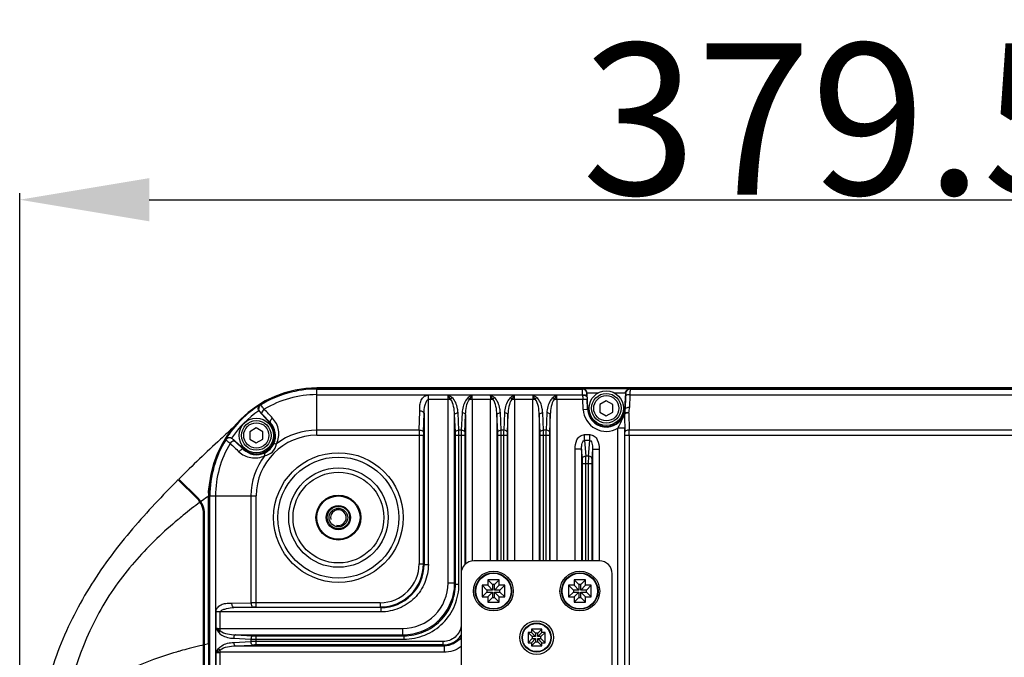
# Model space of a CAD drawing. Units: millimetres. Extents: x 7175 to 13229, y -202 to 1775.
# Drawn here: x 7571 to 7798, y 393 to 540 of the extents above; entities that cross this region are included whole.
import ezdxf

# ---------------------------------------------------------------- set-up
doc = ezdxf.new("R2010")
doc.units = ezdxf.units.MM
doc.header["$LTSCALE"] = 163.35
doc.header["$PDMODE"] = 3
doc.header["$PDSIZE"] = 8
doc.layers.get('0').update_dxf_attribs({"linetype": 'CONTINUOUS'})
doc.layers.get('Defpoints').update_dxf_attribs({"linetype": 'CONTINUOUS'})
for name, color, linetype, lineweight in [('dim', 1, 'CONTINUOUS', 15), ('solid', 7, 'CONTINUOUS', 30), ('table', 7, 'CONTINUOUS', 30)]:
    doc.layers.add(name, color=color, linetype=linetype, lineweight=lineweight)
doc.styles.get("Standard").update_dxf_attribs({"font": 'simfang.ttf'})
doc.dimstyles.new('DIMSTYLE_1', dxfattribs={"dimtxt": 35, "dimasz": 30, "dimexe": 1.5, "dimexo": 1, "dimgap": 0.875, "dimtad": 1, "dimdec": 1, "dimdsep": 46, "dimtxsty": 'Standard', "dimblk": '_FILLED', "dimblk1": '_FILLED', "dimblk2": '_FILLED', "dimcen": 0.09, "dimadec": 0, "dimazin": 0, "dimtp": 0.1, "dimtm": 0.1, "dimtfac": 1, "dimtdec": 3, "dimtmove": 0, "dimatfit": 3, "dimldrblk": '_FILLED', "dimfxl": 1, "dimtolj": 1, "dimarcsym": 0})

# ---------------------------------------------------------------- blocks, each defined once
blk = doc.blocks.new('_FILLED')
at = {"color": 0, "linetype": 'ByBlock'}
blk.add_solid([(0, 0), (-1, 0.1667), (-1, -0.1667)], dxfattribs=at)
blk = doc.blocks.new('*D8')
at = {"layer": 'Defpoints', "color": 0, "transparency": 16777216}
for p in [(7950.09, 498.41), (7570.58, 312.88), (7950.09, 312.88)]:
    blk.add_point(p, dxfattribs=at)
at = {"layer": 'dim', "color": 0, "lineweight": -2, "transparency": 16777216}
for p, q in [((7570.58, 313.88), (7570.58, 499.91)), ((7950.09, 313.88), (7950.09, 499.91)), ((7600.58, 498.41), (7920.09, 498.41))]:
    blk.add_line(p, q, dxfattribs=at)
at = {"layer": 'dim', "color": 0, "lineweight": -2, "transparency": 16777216, "xscale": 30, "yscale": 30, "zscale": 30, "rotation": 180}
blk.add_blockref('_FILLED', (7570.58, 498.41), dxfattribs=at)
at = {"layer": 'dim', "color": 0, "lineweight": -2, "transparency": 16777216, "xscale": 30, "yscale": 30, "zscale": 30}
blk.add_blockref('_FILLED', (7950.09, 498.41), dxfattribs=at)
at = {"layer": 'dim', "color": 0, "transparency": 16777216, "insert": (7760.34, 517.09), "char_height": 35, "attachment_point": 5}
blk.add_mtext('\\A1;379.5', dxfattribs=at)
blk = doc.blocks.new('*D9')
at = {"layer": 'Defpoints', "color": 0, "transparency": 16777216}
for p in [(7801.22, 454.88), (8022.53, 454.88), (7795.25, 170.88)]:
    blk.add_point(p, dxfattribs=at)
at = {"layer": 'dim', "color": 0, "lineweight": -2, "transparency": 16777216}
for p, q in [((7802.22, 454.88), (8024.03, 454.88)), ((8022.53, 200.88), (8022.53, 424.88)), ((7796.25, 170.88), (8024.03, 170.88))]:
    blk.add_line(p, q, dxfattribs=at)
at = {"layer": 'dim', "color": 0, "lineweight": -2, "transparency": 16777216, "xscale": 30, "yscale": 30, "zscale": 30}
for p, rotation in [((8022.53, 454.88), 90), ((8022.53, 170.88), 270)]:
    blk.add_blockref('_FILLED', p, dxfattribs=dict(at, rotation=rotation))
at = {"layer": 'dim', "color": 0, "transparency": 16777216, "insert": (8003.96, 312.88), "char_height": 35, "attachment_point": 5, "rotation": 90}
blk.add_mtext('\\A1;284', dxfattribs=at)

msp = doc.modelspace()

# ---------------------------------------------------------------- linework, layer by layer
at = {"layer": 'solid'}
for p, q in [((7881.34, 454.88), (7639.34, 454.88)), ((7639.34, 443.91), (7639.34, 454.87)), ((7639.34, 454.87), (7881.34, 454.87)), ((7639.34, 454.61), (7700.86, 454.61)), ((7700.86, 454.61), (7700.93, 454.72)), ((7700.93, 454.72), (7711.75, 454.72)), ((7701.86, 453.66), (7701.9, 453.72)), ((7702.09, 449.95), (7701.9, 453.72)), ((7701.9, 453.72), (7704.5, 453.72)), ((7708.18, 453.72), (7710.78, 453.72)), ((7710.78, 453.72), (7710.58, 449.95)), ((7710.78, 453.72), (7710.82, 453.66)), ((7711.75, 454.72), (7711.82, 454.61)), ((7711.82, 454.61), (7808.86, 454.61)), ((7639.34, 453.31), (7700.86, 453.31)), ((7665.16, 414.04), (7665.16, 453.2)), ((7669.7, 453.2), (7665.16, 453.2)), ((7665.16, 452.24), (7670.3, 452.24)), ((7669.73, 409.71), (7669.73, 452.24)), ((7674.71, 452.24), (7680.1, 452.24)), ((7675.27, 452.24), (7675.27, 414.88)), ((7679.5, 453.2), (7675.31, 453.2)), ((7679.53, 414.88), (7679.53, 452.24)), ((7684.51, 452.24), (7689.9, 452.24)), ((7685.07, 452.24), (7685.07, 414.88)), ((7689.3, 453.2), (7685.11, 453.2)), ((7689.33, 414.88), (7689.33, 452.24)), ((7694.31, 452.24), (7700.89, 452.24)), ((7694.87, 452.24), (7694.87, 414.88)), ((7700.86, 453.2), (7694.91, 453.2)), ((7700.86, 453.2), (7700.86, 453.31)), ((7700.89, 452.24), (7701.88, 452.3)), ((7701.01, 449.89), (7700.89, 452.24)), ((7701.86, 452.78), (7701.86, 452.89)), ((7702.01, 449.94), (7701.88, 452.3)), ((7706.34, 451.9), (7704.84, 451.03)), ((7707.84, 451.03), (7706.34, 451.9)), ((7710.82, 452.89), (7710.72, 449.94)), ((7711.82, 453.31), (7711.72, 450.37)), ((7711.82, 453.31), (7808.86, 453.31)), ((7626.06, 449.43), (7628.5, 446.72)), ((7626.13, 449.41), (7626.06, 449.43)), ((7626.35, 450.92), (7626.21, 450.97)), ((7663.04, 445.11), (7663.16, 449.52)), ((7664.04, 444.63), (7664.16, 449.04)), ((7664.16, 449.04), (7664.16, 414.04)), ((7672.22, 445.11), (7672.03, 449.11)), ((7672.98, 449.11), (7672.79, 445.11)), ((7682.02, 445.11), (7681.83, 449.11)), ((7682.78, 449.11), (7682.59, 445.11)), ((7691.82, 445.11), (7691.63, 449.11)), ((7692.58, 449.11), (7692.39, 445.11)), ((7701.01, 449.89), (7702.01, 449.94)), ((7704.84, 451.03), (7704.84, 449.3)), ((7704.84, 449.3), (7706.34, 448.44)), ((7706.34, 448.44), (7707.84, 449.3)), ((7707.84, 449.3), (7707.84, 451.03)), ((7710.58, 449.95), (7710.72, 449.94)), ((7711.53, 449.11), (7711.64, 445.11)), ((7628.6, 446.81), (7626.7, 448.84)), ((7628.5, 446.72), (7628.6, 446.81)), ((7671.42, 444.73), (7671.23, 448.72)), ((7671.23, 409.71), (7671.23, 448.72)), ((7673.58, 444.73), (7673.78, 448.72)), ((7673.78, 448.72), (7673.78, 414.15)), ((7681.03, 448.72), (7681.03, 414.88)), ((7681.22, 444.73), (7681.03, 448.72)), ((7683.58, 448.72), (7683.38, 444.73)), ((7683.58, 414.88), (7683.58, 448.72)), ((7691.02, 444.73), (7690.83, 448.72)), ((7690.83, 448.72), (7690.83, 414.88)), ((7693.38, 448.72), (7693.18, 444.73)), ((7693.38, 414.88), (7693.38, 448.72)), ((7710.53, 448.63), (7710.64, 444.63)), ((7625.34, 445.61), (7623.84, 444.74)), ((7623.84, 444.74), (7623.84, 443.01)), ((7626.84, 444.74), (7625.34, 445.61)), ((7626.84, 443.01), (7626.84, 444.74)), ((7663.04, 445.11), (7639.34, 445.11)), ((7672.79, 445.11), (7672.22, 445.11)), ((7682.59, 445.11), (7682.02, 445.11)), ((7692.39, 445.11), (7691.82, 445.11)), ((7709.04, 355.75), (7709.04, 445.57)), ((7710.54, 445.57), (7709.04, 445.57)), ((7710.54, 445.57), (7710.54, 355.75)), ((7809.04, 445.11), (7711.64, 445.11)), ((7618.25, 443.01), (7618.29, 442.87)), ((7622.5, 440.72), (7619.79, 443.16)), ((7619.79, 443.16), (7619.81, 443.08)), ((7620.38, 442.52), (7622.41, 440.62)), ((7623.84, 443.01), (7625.34, 442.15)), ((7625.34, 442.15), (7626.84, 443.01)), ((7639.34, 443.91), (7664.03, 443.91)), ((7663.03, 443.91), (7663.03, 414.18)), ((7664.03, 414.18), (7664.03, 443.91)), ((7671.44, 409.5), (7671.44, 443.91)), ((7671.44, 443.91), (7673.57, 443.91)), ((7672.24, 409.5), (7672.24, 443.91)), ((7672.77, 443.91), (7672.77, 412.37)), ((7673.57, 443.91), (7673.57, 413.96)), ((7681.24, 414.88), (7681.24, 443.91)), ((7681.24, 443.91), (7683.37, 443.91)), ((7682.04, 414.88), (7682.04, 443.91)), ((7682.57, 443.91), (7682.57, 414.88)), ((7683.37, 443.91), (7683.37, 414.88)), ((7691.04, 414.88), (7691.04, 443.91)), ((7691.04, 443.91), (7693.17, 443.91)), ((7691.84, 414.88), (7691.84, 443.91)), ((7692.37, 443.91), (7692.37, 414.88)), ((7693.17, 443.91), (7693.17, 414.88)), ((7701.31, 442.72), (7701.31, 444.07)), ((7701.31, 444.07), (7702.5, 444.07)), ((7701.31, 442.72), (7701.6, 439.1)), ((7702.5, 442.72), (7701.31, 442.72)), ((7702.21, 439.1), (7702.5, 442.72)), ((7702.5, 442.72), (7702.5, 444.07)), ((7710.65, 355.56), (7710.65, 443.91)), ((7710.65, 443.91), (7810.03, 443.91)), ((7711.65, 443.91), (7711.65, 355.31)), ((7622.5, 440.72), (7622.41, 440.62)), ((7699.13, 414.88), (7699.13, 440.69)), ((7700.63, 440.69), (7699.13, 440.69)), ((7700.63, 440.69), (7700.63, 414.88)), ((7700.8, 438.55), (7700.63, 440.69)), ((7703.18, 440.69), (7703.01, 438.55)), ((7703.18, 440.69), (7703.18, 414.88)), ((7703.18, 440.69), (7704.67, 440.69)), ((7704.67, 440.69), (7704.67, 414.88)), ((7702.21, 439.1), (7701.6, 439.1)), ((7700.84, 414.88), (7700.84, 437.41)), ((7700.84, 437.41), (7702.97, 437.41)), ((7701.64, 414.88), (7701.64, 437.41)), ((7702.17, 437.41), (7702.17, 414.88)), ((7702.97, 437.41), (7702.97, 414.88)), ((7611.68, 429.26), (7607.29, 433.65)), ((7607.44, 433.8), (7611.88, 429.34)), ((7612.31, 428.49), (7612.34, 428.44)), ((7614.26, 395.68), (7614.26, 429.83)), ((7614.34, 429.88), (7614.34, 195.88)), ((7614.34, 195.88), (7614.34, 429.88)), ((7614.34, 429.88), (7625.31, 429.88)), ((7614.61, 358.34), (7614.61, 429.88)), ((7615.9, 429.88), (7615.9, 358.35)), ((7624.11, 429.88), (7624.11, 405.18)), ((7625.31, 404.19), (7625.31, 429.88)), ((7607.22, 424.41), (7607.16, 424.36)), ((7613.14, 384.12), (7613.14, 425.73)), ((7613.34, 384.16), (7613.34, 425.81)), ((7613.34, 415.61), (7613.14, 415.6)), ((7613.34, 415.58), (7613.14, 415.58)), ((7704.72, 414.88), (7675.72, 414.88)), ((7663.03, 414.18), (7664.03, 414.18)), ((7664.03, 414.18), (7664.16, 414.04)), ((7664.16, 414.04), (7665.16, 414.04)), ((7672.72, 411.88), (7672.72, 213.88)), ((7678.89, 410.47), (7678.89, 409.21)), ((7678.89, 410.47), (7679.98, 409.38)), ((7681.56, 410.47), (7678.89, 410.47)), ((7681.56, 410.47), (7680.46, 409.38)), ((7681.56, 409.21), (7681.56, 410.47)), ((7698.89, 410.47), (7698.89, 409.21)), ((7698.89, 410.47), (7699.98, 409.38)), ((7701.56, 410.47), (7698.89, 410.47)), ((7701.56, 410.47), (7700.46, 409.38)), ((7701.56, 409.21), (7701.56, 410.47)), ((7707.72, 347.18), (7707.72, 411.88)), ((7671.23, 409.71), (7669.73, 409.71)), ((7671.23, 409.71), (7671.44, 409.5)), ((7671.44, 409.5), (7672.24, 409.5)), ((7677.63, 409.21), (7677.63, 406.55)), ((7677.63, 409.21), (7678.72, 408.12)), ((7678.89, 409.21), (7677.63, 409.21)), ((7678.72, 408.12), (7678.72, 407.64)), ((7679.98, 408.12), (7678.72, 408.12)), ((7678.89, 409.21), (7679.98, 408.12)), ((7679.98, 409.38), (7679.98, 408.12)), ((7680.46, 409.38), (7679.98, 409.38)), ((7680.46, 408.12), (7680.46, 409.38)), ((7681.56, 409.21), (7680.46, 408.12)), ((7681.72, 408.12), (7680.46, 408.12)), ((7682.82, 409.21), (7681.56, 409.21)), ((7682.82, 409.21), (7681.72, 408.12)), ((7681.72, 407.64), (7681.72, 408.12)), ((7682.82, 406.55), (7682.82, 409.21)), ((7697.63, 409.21), (7697.63, 406.55)), ((7697.63, 409.21), (7698.72, 408.12)), ((7698.89, 409.21), (7697.63, 409.21)), ((7698.72, 408.12), (7698.72, 407.64)), ((7699.98, 408.12), (7698.72, 408.12)), ((7698.89, 409.21), (7699.98, 408.12)), ((7699.98, 409.38), (7699.98, 408.12)), ((7700.46, 409.38), (7699.98, 409.38)), ((7700.46, 408.12), (7700.46, 409.38)), ((7701.56, 409.21), (7700.46, 408.12)), ((7701.72, 408.12), (7700.46, 408.12)), ((7702.82, 409.21), (7701.56, 409.21)), ((7702.82, 409.21), (7701.72, 408.12)), ((7701.72, 407.64), (7701.72, 408.12)), ((7702.82, 406.55), (7702.82, 409.21)), ((7677.63, 406.55), (7678.72, 407.64)), ((7677.63, 406.55), (7678.89, 406.55)), ((7678.72, 407.64), (7679.98, 407.64)), ((7678.89, 406.55), (7679.98, 407.64)), ((7678.89, 406.55), (7678.89, 405.29)), ((7678.89, 405.29), (7679.98, 406.38)), ((7679.98, 407.64), (7679.98, 406.38)), ((7679.98, 406.38), (7680.46, 406.38)), ((7680.46, 406.38), (7680.46, 407.64)), ((7681.56, 406.55), (7680.46, 407.64)), ((7680.46, 407.64), (7681.72, 407.64)), ((7681.56, 405.29), (7680.46, 406.38)), ((7681.56, 405.29), (7681.56, 406.55)), ((7681.56, 406.55), (7682.82, 406.55)), ((7682.82, 406.55), (7681.72, 407.64)), ((7697.63, 406.55), (7698.72, 407.64)), ((7697.63, 406.55), (7698.89, 406.55)), ((7698.72, 407.64), (7699.98, 407.64)), ((7698.89, 406.55), (7699.98, 407.64)), ((7698.89, 406.55), (7698.89, 405.29)), ((7698.89, 405.29), (7699.98, 406.38)), ((7699.98, 407.64), (7699.98, 406.38)), ((7699.98, 406.38), (7700.46, 406.38)), ((7700.46, 406.38), (7700.46, 407.64)), ((7701.56, 406.55), (7700.46, 407.64)), ((7700.46, 407.64), (7701.72, 407.64)), ((7701.56, 405.29), (7700.46, 406.38)), ((7701.56, 405.29), (7701.56, 406.55)), ((7701.56, 406.55), (7702.82, 406.55)), ((7702.82, 406.55), (7701.72, 407.64)), ((7619.69, 405.05), (7624.11, 405.18)), ((7620.17, 404.06), (7624.59, 404.18)), ((7654.18, 404.06), (7620.17, 404.06)), ((7654.04, 405.19), (7625.31, 405.19)), ((7625.31, 404.19), (7654.04, 404.19)), ((7654.04, 405.19), (7654.04, 404.19)), ((7654.04, 404.19), (7654.18, 404.06)), ((7654.18, 404.06), (7654.18, 403.06)), ((7678.89, 405.29), (7681.56, 405.29)), ((7698.89, 405.29), (7701.56, 405.29)), ((7616.01, 403.06), (7616.01, 399.28)), ((7654.18, 403.06), (7616.01, 403.06)), ((7616.97, 398.68), (7616.97, 403.06)), ((7616.97, 399.25), (7659.27, 399.25)), ((7659.27, 397.75), (7659.27, 399.25)), ((7689.04, 399.07), (7689.04, 398.31)), ((7689.04, 399.07), (7689.98, 398.13)), ((7691.41, 399.07), (7689.04, 399.07)), ((7691.41, 399.07), (7690.46, 398.13)), ((7691.41, 398.31), (7691.41, 399.07)), ((7613.34, 398.68), (7613.14, 398.68)), ((7613.34, 398.65), (7613.14, 398.65)), ((7620.11, 396.96), (7624.11, 396.76)), ((7620.5, 397.75), (7624.49, 397.56)), ((7620.5, 397.75), (7659.27, 397.75)), ((7624.11, 396.76), (7624.11, 396.19)), ((7625.31, 395.41), (7625.31, 397.54)), ((7625.31, 397.54), (7659.48, 397.54)), ((7625.31, 396.75), (7659.48, 396.75)), ((7659.27, 397.75), (7659.48, 397.54)), ((7659.48, 397.54), (7659.48, 396.75)), ((7688.28, 398.31), (7688.28, 395.94)), ((7688.28, 398.31), (7689.22, 397.37)), ((7689.04, 398.31), (7688.28, 398.31)), ((7688.28, 395.94), (7689.22, 396.89)), ((7689.04, 398.31), (7689.98, 397.37)), ((7689.04, 395.94), (7689.98, 396.89)), ((7689.22, 397.37), (7689.22, 396.89)), ((7689.98, 397.37), (7689.22, 397.37)), ((7689.22, 396.89), (7689.98, 396.89)), ((7689.98, 398.13), (7689.98, 397.37)), ((7690.46, 398.13), (7689.98, 398.13)), ((7689.98, 396.89), (7689.98, 396.13)), ((7691.41, 398.31), (7690.46, 397.37)), ((7690.46, 397.37), (7690.46, 398.13)), ((7691.22, 397.37), (7690.46, 397.37)), ((7690.46, 396.13), (7690.46, 396.89)), ((7691.41, 395.94), (7690.46, 396.89)), ((7690.46, 396.89), (7691.22, 396.89)), ((7692.17, 398.31), (7691.22, 397.37)), ((7691.22, 396.89), (7691.22, 397.37)), ((7692.17, 395.94), (7691.22, 396.89)), ((7692.17, 398.31), (7691.41, 398.31)), ((7692.17, 395.94), (7692.17, 398.31)), ((7612.74, 395.31), (7612.31, 395.21)), ((7613.14, 395.41), (7612.74, 395.31)), ((7614.26, 395.68), (7613.34, 395.46)), ((7616.97, 389.88), (7616.97, 394.27)), ((7620.11, 396), (7624.11, 396.19)), ((7620.5, 395.2), (7624.49, 395.4)), ((7620.5, 395.2), (7668.8, 395.2)), ((7668.59, 396.21), (7625.31, 396.21)), ((7668.59, 395.41), (7625.31, 395.41)), ((7668.59, 395.41), (7668.59, 396.21)), ((7668.59, 395.41), (7668.8, 395.2)), ((7668.8, 395.2), (7668.8, 393.71)), ((7688.28, 395.94), (7689.04, 395.94)), ((7689.04, 395.18), (7689.98, 396.13)), ((7689.04, 395.94), (7689.04, 395.18)), ((7689.04, 395.18), (7691.41, 395.18)), ((7689.98, 396.13), (7690.46, 396.13)), ((7691.41, 395.18), (7690.46, 396.13)), ((7691.41, 395.18), (7691.41, 395.94)), ((7691.41, 395.94), (7692.17, 395.94)), ((7607.03, 393.82), (7606.87, 393.77)), ((7616.01, 393.67), (7616.01, 390.48)), ((7668.8, 393.71), (7616.97, 393.71))]:
    msp.add_line(p, q, dxfattribs=at)
for centre, radius in [((7706.34, 450.17), 4), ((7706.34, 450.17), 3.42), ((7706.34, 450.17), 2.92), ((7625.34, 443.88), 4), ((7625.34, 443.88), 3.42), ((7625.34, 443.88), 2.92), ((7644.34, 424.88), 15), ((7644.34, 424.88), 14), ((7644.34, 424.88), 11.5), ((7644.34, 424.88), 10.5), ((7644.34, 424.88), 5.2), ((7644.34, 424.88), 5), ((7644.34, 424.88), 2.8), ((7644.34, 424.88), 2.6), ((7644.34, 424.88), 2.15), ((7680.22, 407.88), 4.6), ((7700.22, 407.88), 4.6), ((7680.22, 407.88), 4.21), ((7680.22, 407.88), 4.11), ((7700.22, 407.88), 4.21), ((7700.22, 407.88), 4.11), ((7690.22, 397.13), 3.89), ((7690.22, 397.13), 3.36), ((7690.22, 397.13), 3.26)]:
    msp.add_circle(centre, radius, dxfattribs=at)
for centre, radius, start, end in [((7639.34, 429.88), 25, 90, 180), ((7639.34, 429.88), 24.99, 90, 180), ((7639.34, 429.88), 24.73, 90, 121.6786), ((7700.86, 453.61), 1, 3.1239, 89.9221), ((7711.82, 453.61), 1, 90.0779, 176.8761), ((7639.34, 429.88), 23.44, 90, 121.2157), ((7801.14, 454.9), 100.29, 180.9697, 181.5193), ((7727, 453.63), 25.15, 181.9395, 183.0362), ((7639.34, 429.88), 24.84, 121.9037, 148.0963), ((7639.34, 429.88), 23.84, 124.201, 145.799), ((7626.88, 450.07), 1, 121.8016, 221.8406), ((7626.81, 450.11), 1.01, 210.122, 221.9566), ((7706.34, 450.17), 5.34, 183, 300.4371), ((7706.34, 450.17), 4.34, 183, 341.9964), ((7706.34, 450.17), 4.25, 183, 357), ((7709.07, 450.65), 2.3, 307.3084, 310.6384), ((7706.32, 450.07), 4.4, 344.7705, 358.3226), ((7706.32, 450.55), 5.4, 344.5311, 358.0729), ((7625.34, 443.88), 4.25, 228, 42), ((7699.59, 452.21), 11.39, 341.8764, 342.7412), ((7711.14, 448.71), 0.686, 169.9584, 173.6905), ((7639.34, 429.88), 15.23, 90, 127.7593), ((7732.83, 443.95), 69.8, 179.045, 180.0318), ((7689.13, 443.93), 25.11, 178.4076, 180.0538), ((7635.35, 443.95), 36.88, 359.9394, 1.8071), ((7709.64, 443.95), 36.87, 178.1924, 180.0611), ((7645.15, 443.95), 36.88, 359.9394, 1.8071), ((7719.45, 443.95), 36.88, 178.1927, 180.0608), ((7654.95, 443.95), 36.88, 359.9394, 1.8071), ((7729.25, 443.95), 36.88, 178.1927, 180.0608), ((7685.55, 443.93), 25.11, 359.9462, 1.5924), ((7641.85, 443.95), 69.8, 359.9682, 0.955), ((7639.34, 429.88), 24.73, 148.3214, 180), ((7619.14, 442.34), 1, 48.1594, 148.1984), ((7619.11, 442.4), 1.01, 48.0435, 59.878), ((7639.34, 429.88), 14.03, 90, 180), ((7639.34, 429.88), 23.44, 148.7843, 180), ((7639.34, 429.88), 15.23, 142.2407, 180), ((7677.15, 340.88), 108.94, 126.5074, 129.1018), ((7608.14, 425.73), 5, 0, 44.93), ((7608.34, 425.81), 5, 0, 44.93), ((7675.65, 342.89), 106.43, 125.42, 126.3893), ((7674.65, 344.29), 104.71, 125.2261, 125.419), ((7629.29, 429.82), 15.04, 177.4807, 179.9884), ((7674.03, 344.6), 104.08, 129.9753, 130.8155), ((7676.35, 341.83), 107.7, 129.2171, 129.9366), ((7677.48, 340.45), 109.48, 129.0958, 129.219), ((7612.34, 423.57), 1, 323.4896, 0), ((7675.72, 411.88), 3, 90, 180), ((7704.72, 411.88), 3, 0, 90), ((7654.04, 414.18), 9.98, 269.9903, 0.0097), ((7654.04, 414.17), 8.98, 269.9681, 0.0319), ((7654.19, 414.03), 9.98, 269.9461, 0.0539), ((7625.27, 335.39), 69.8, 89.9682, 90.955), ((7625.28, 379.08), 25.11, 89.9462, 91.5924), ((7625.27, 433.62), 36.88, 268.1927, 270.0608), ((7668.58, 400.4), 4.98, 270.0191, 326.3767), ((7639.81, 279.08), 119.33, 104.5793, 105.561), ((7652.94, 228.28), 171.8, 103.6802, 104.5532), ((7619.66, 395.67), 5.41, 179.9835, 190.3638), ((7625.27, 359.35), 36.86, 89.9389, 91.8076), ((7634.23, 299.04), 98.6, 106.1079, 106.5077), ((7636.01, 292.84), 105.05, 105.5762, 106.0118)]:
    msp.add_arc(centre, radius, start, end, dxfattribs=at)
for points, knots in [([(7700.86, 453.31), (7700.85, 453.62), (7700.89, 454.04), (7700.82, 454.49), (7700.86, 454.61)], [0, 0, 0, 0, 0.706676, 1, 1, 1, 1]), ([(7701.9, 453.72), (7701.88, 453.99), (7701.65, 454.5), (7701.15, 454.71), (7700.93, 454.72)], [0, 0, 0, 0, 0.55343, 1, 1, 1, 1]), ([(7701.86, 452.89), (7701.85, 453.07), (7701.88, 453.32), (7701.82, 453.6), (7701.86, 453.66)], [0, 0, 0, 0, 0.706887, 1, 1, 1, 1]), ([(7710.78, 453.72), (7710.8, 453.99), (7711.03, 454.5), (7711.53, 454.71), (7711.75, 454.72)], [0, 0, 0, 0, 0.553487, 1, 1, 1, 1]), ([(7710.82, 453.66), (7710.86, 453.6), (7710.8, 453.32), (7710.83, 453.07), (7710.82, 452.89)], [0, 0, 0, 0, 0.293744, 1, 1, 1, 1]), ([(7711.82, 454.61), (7711.86, 454.49), (7711.79, 454.04), (7711.82, 453.62), (7711.82, 453.31)], [0, 0, 0, 0, 0.293168, 1, 1, 1, 1]), ([(7663.16, 449.52), (7663.17, 449.9), (7663.13, 450.65), (7663.34, 451.79), (7663.94, 452.84), (7664.75, 453.21), (7665.16, 453.2)], [0, 0, 0, 0, 0.242783, 0.486164, 0.735761, 1, 1, 1, 1]), ([(7664.16, 449.04), (7664.17, 449.61), (7664.27, 450.46), (7664.57, 451.45), (7664.8, 451.95), (7665.01, 452.24), (7665.16, 452.24)], [0, 0, 0, 0, 0.494043, 0.745405, 0.872317, 1, 1, 1, 1]), ([(7671.23, 448.72), (7671.21, 449.33), (7671.07, 450.54), (7670.7, 451.78), (7670.3, 452.24)], [0, 0, 0, 0, 0.499824, 1, 1, 1, 1]), ([(7672.03, 449.11), (7672.01, 449.43), (7671.87, 450.68), (7671.37, 452.06), (7670.6, 452.63)], [0, 0, 0, 0, 0.249045, 1, 1, 1, 1]), ([(7674.41, 452.63), (7674.14, 452.43), (7673.3, 451.4), (7673.03, 450.06), (7672.98, 449.11)], [0, 0, 0, 0, 0.259089, 1, 1, 1, 1]), ([(7673.78, 448.72), (7673.8, 449.33), (7673.94, 450.54), (7674.3, 451.78), (7674.71, 452.24)], [0, 0, 0, 0, 0.499702, 1, 1, 1, 1]), ([(7681.03, 448.72), (7681.01, 449.33), (7680.87, 450.54), (7680.5, 451.78), (7680.1, 452.24)], [0, 0, 0, 0, 0.499828, 1, 1, 1, 1]), ([(7681.83, 449.11), (7681.81, 449.43), (7681.67, 450.68), (7681.17, 452.06), (7680.4, 452.63)], [0, 0, 0, 0, 0.249046, 1, 1, 1, 1]), ([(7684.21, 452.63), (7683.94, 452.43), (7683.1, 451.4), (7682.83, 450.06), (7682.78, 449.11)], [0, 0, 0, 0, 0.259089, 1, 1, 1, 1]), ([(7684.51, 452.24), (7684.1, 451.78), (7683.74, 450.54), (7683.6, 449.33), (7683.58, 448.72)], [0, 0, 0, 0, 0.500158, 1, 1, 1, 1]), ([(7690.83, 448.72), (7690.81, 449.33), (7690.67, 450.54), (7690.3, 451.78), (7689.9, 452.24)], [0, 0, 0, 0, 0.499828, 1, 1, 1, 1]), ([(7691.63, 449.11), (7691.61, 449.43), (7691.47, 450.68), (7690.97, 452.06), (7690.2, 452.63)], [0, 0, 0, 0, 0.249046, 1, 1, 1, 1]), ([(7694.01, 452.63), (7693.74, 452.43), (7692.9, 451.4), (7692.63, 450.06), (7692.58, 449.11)], [0, 0, 0, 0, 0.259089, 1, 1, 1, 1]), ([(7694.31, 452.24), (7693.9, 451.78), (7693.54, 450.54), (7693.4, 449.33), (7693.38, 448.72)], [0, 0, 0, 0, 0.500158, 1, 1, 1, 1]), ([(7700.86, 453.31), (7700.98, 453.32), (7701.33, 453.3), (7701.83, 453.13), (7701.86, 452.89)], [0, 0, 0, 0, 0.331133, 1, 1, 1, 1]), ([(7700.86, 453.2), (7700.99, 453.21), (7701.33, 453.19), (7701.83, 453.02), (7701.86, 452.78)], [0, 0, 0, 0, 0.331133, 1, 1, 1, 1]), ([(7711.82, 453.31), (7711.69, 453.32), (7711.35, 453.3), (7710.85, 453.13), (7710.82, 452.89)], [0, 0, 0, 0, 0.331133, 1, 1, 1, 1]), ([(7625.94, 449.6), (7625.8, 449.84), (7625.72, 450.39), (7626.03, 450.84), (7626.21, 450.97)], [0, 0, 0, 0, 0.553051, 1, 1, 1, 1]), ([(7626.7, 448.84), (7626.57, 448.98), (7626.38, 449.14), (7626.21, 449.38), (7626.13, 449.41)], [0, 0, 0, 0, 0.700812, 1, 1, 1, 1]), ([(7627.19, 449.92), (7627, 450.16), (7626.7, 450.47), (7626.46, 450.86), (7626.35, 450.92)], [0, 0, 0, 0, 0.704505, 1, 1, 1, 1]), ([(7626.7, 448.84), (7626.66, 448.9), (7626.59, 449.34), (7626.93, 449.7), (7627.19, 449.92)], [0, 0, 0, 0, 0.168417, 1, 1, 1, 1]), ([(7664.16, 449.04), (7664.14, 449.19), (7663.89, 449.39), (7663.53, 449.48), (7663.29, 449.55), (7663.16, 449.52)], [0, 0, 0, 0, 0.390339, 0.678503, 1, 1, 1, 1]), ([(7671.23, 448.72), (7671.24, 448.78), (7671.42, 449.05), (7671.77, 449.1), (7672.03, 449.11)], [0, 0, 0, 0, 0.17439, 1, 1, 1, 1]), ([(7673.78, 448.72), (7673.77, 448.78), (7673.59, 449.05), (7673.23, 449.1), (7672.98, 449.11)], [0, 0, 0, 0, 0.17439, 1, 1, 1, 1]), ([(7681.03, 448.72), (7681.04, 448.78), (7681.22, 449.05), (7681.57, 449.1), (7681.83, 449.11)], [0, 0, 0, 0, 0.17439, 1, 1, 1, 1]), ([(7683.58, 448.72), (7683.57, 448.78), (7683.39, 449.05), (7683.03, 449.1), (7682.78, 449.11)], [0, 0, 0, 0, 0.17439, 1, 1, 1, 1]), ([(7690.83, 448.72), (7690.84, 448.78), (7691.02, 449.05), (7691.37, 449.1), (7691.63, 449.11)], [0, 0, 0, 0, 0.17439, 1, 1, 1, 1]), ([(7693.38, 448.72), (7693.37, 448.78), (7693.19, 449.05), (7692.83, 449.1), (7692.58, 449.11)], [0, 0, 0, 0, 0.17439, 1, 1, 1, 1]), ([(7711.53, 449.11), (7711.4, 449.11), (7711.05, 449.07), (7710.55, 448.88), (7710.53, 448.63)], [0, 0, 0, 0, 0.328287, 1, 1, 1, 1]), ([(7711.53, 449.11), (7711.42, 449.13), (7711.11, 449.18), (7710.65, 449.12), (7710.57, 448.91)], [0, 0, 0, 0, 0.334561, 1, 1, 1, 1]), ([(7711.72, 450.37), (7711.6, 450.37), (7711.25, 450.35), (7710.75, 450.19), (7710.72, 449.94)], [0, 0, 0, 0, 0.331133, 1, 1, 1, 1]), ([(7628.6, 446.81), (7628.5, 446.94), (7628.63, 447.44), (7628.91, 447.73), (7629.1, 447.9)], [0, 0, 0, 0, 0.386096, 1, 1, 1, 1]), ([(7629.4, 441.97), (7629.77, 442.77), (7630, 444.59), (7629.16, 446.21), (7628.6, 446.81)], [0, 0, 0, 0, 0.516397, 1, 1, 1, 1]), ([(7630.01, 441.92), (7630.48, 442.9), (7630.82, 445.14), (7629.81, 447.15), (7629.1, 447.9)], [0, 0, 0, 0, 0.512437, 1, 1, 1, 1]), ([(7620.14, 445.87), (7619.1, 444.92), (7614.8, 440.96), (7610.57, 436.93), (7607.44, 433.79)], [0, 0, 0, 0, 0.241006, 1, 1, 1, 1]), ([(7663.04, 445.11), (7663.16, 445.11), (7663.51, 445.07), (7664.01, 444.88), (7664.04, 444.63)], [0, 0, 0, 0, 0.328329, 1, 1, 1, 1]), ([(7671.42, 444.73), (7671.43, 444.78), (7671.61, 445.05), (7671.96, 445.1), (7672.22, 445.11)], [0, 0, 0, 0, 0.17439, 1, 1, 1, 1]), ([(7672.79, 445.11), (7672.89, 445.11), (7673.17, 445.07), (7673.55, 444.93), (7673.58, 444.73)], [0, 0, 0, 0, 0.32381, 1, 1, 1, 1]), ([(7681.22, 444.73), (7681.23, 444.78), (7681.41, 445.05), (7681.76, 445.1), (7682.02, 445.11)], [0, 0, 0, 0, 0.17439, 1, 1, 1, 1]), ([(7683.38, 444.73), (7683.38, 444.78), (7683.19, 445.05), (7682.84, 445.1), (7682.59, 445.11)], [0, 0, 0, 0, 0.17439, 1, 1, 1, 1]), ([(7691.02, 444.73), (7691.03, 444.78), (7691.21, 445.05), (7691.56, 445.1), (7691.82, 445.11)], [0, 0, 0, 0, 0.17439, 1, 1, 1, 1]), ([(7693.18, 444.73), (7693.18, 444.78), (7692.99, 445.05), (7692.64, 445.1), (7692.39, 445.11)], [0, 0, 0, 0, 0.17439, 1, 1, 1, 1]), ([(7711.64, 445.11), (7711.52, 445.11), (7711.17, 445.07), (7710.67, 444.88), (7710.64, 444.63)], [0, 0, 0, 0, 0.328329, 1, 1, 1, 1]), ([(7618.25, 443.01), (7618.38, 443.19), (7618.83, 443.5), (7619.38, 443.42), (7619.62, 443.28)], [0, 0, 0, 0, 0.446949, 1, 1, 1, 1]), ([(7618.29, 442.87), (7618.36, 442.75), (7618.75, 442.51), (7619.06, 442.22), (7619.3, 442.02)], [0, 0, 0, 0, 0.295494, 1, 1, 1, 1]), ([(7620.38, 442.52), (7620.32, 442.56), (7619.88, 442.63), (7619.52, 442.29), (7619.3, 442.02)], [0, 0, 0, 0, 0.168418, 1, 1, 1, 1]), ([(7619.81, 443.08), (7619.84, 443.01), (7620.07, 442.84), (7620.24, 442.65), (7620.38, 442.52)], [0, 0, 0, 0, 0.299188, 1, 1, 1, 1]), ([(7699.13, 440.69), (7699.14, 441.43), (7699.23, 442.6), (7700.19, 443.8), (7700.94, 444.07), (7701.31, 444.07)], [0, 0, 0, 0, 0.500194, 0.750876, 1, 1, 1, 1]), ([(7700.63, 440.69), (7700.61, 441.06), (7700.63, 441.68), (7700.95, 442.75), (7701.31, 442.72)], [0, 0, 0, 0, 0.509588, 1, 1, 1, 1]), ([(7702.5, 444.07), (7702.87, 444.07), (7703.62, 443.8), (7704.57, 442.6), (7704.67, 441.43), (7704.67, 440.69)], [0, 0, 0, 0, 0.249123, 0.499806, 1, 1, 1, 1]), ([(7702.5, 442.72), (7702.86, 442.75), (7703.17, 441.68), (7703.19, 441.06), (7703.18, 440.69)], [0, 0, 0, 0, 0.490409, 1, 1, 1, 1]), ([(7622.41, 440.62), (7622.28, 440.72), (7621.77, 440.59), (7621.48, 440.31), (7621.32, 440.12)], [0, 0, 0, 0, 0.386095, 1, 1, 1, 1]), ([(7621.32, 440.12), (7622.07, 439.41), (7624.08, 438.39), (7626.32, 438.74), (7627.3, 439.21)], [0, 0, 0, 0, 0.487563, 1, 1, 1, 1]), ([(7622.41, 440.62), (7623.01, 440.05), (7624.62, 439.22), (7626.45, 439.45), (7627.25, 439.82)], [0, 0, 0, 0, 0.483602, 1, 1, 1, 1]), ([(7627.25, 439.82), (7627.19, 439.78), (7627.2, 439.52), (7627.25, 439.34), (7627.3, 439.21)], [0, 0, 0, 0, 0.332104, 1, 1, 1, 1]), ([(7627.3, 439.21), (7627.95, 439.35), (7629.28, 439.94), (7629.87, 441.26), (7630.01, 441.92)], [0, 0, 0, 0, 0.500079, 1, 1, 1, 1]), ([(7629.4, 441.97), (7629.44, 442.03), (7629.7, 442.01), (7629.88, 441.96), (7630.01, 441.92)], [0, 0, 0, 0, 0.332101, 1, 1, 1, 1]), ([(7700.8, 438.55), (7700.81, 438.63), (7700.94, 438.95), (7701.33, 439.08), (7701.6, 439.1)], [0, 0, 0, 0, 0.210167, 1, 1, 1, 1]), ([(7700.84, 437.41), (7700.84, 437.51), (7700.84, 437.89), (7700.82, 438.28), (7700.8, 438.55)], [0, 0, 0, 0, 0.272863, 1, 1, 1, 1]), ([(7701.64, 437.41), (7701.64, 437.56), (7701.63, 438.12), (7701.62, 438.69), (7701.6, 439.1)], [0, 0, 0, 0, 0.272877, 1, 1, 1, 1]), ([(7702.21, 439.1), (7702.2, 438.97), (7702.18, 438.41), (7702.17, 437.85), (7702.17, 437.41)], [0, 0, 0, 0, 0.218395, 1, 1, 1, 1]), ([(7703.01, 438.55), (7703, 438.63), (7702.86, 438.95), (7702.47, 439.08), (7702.21, 439.1)], [0, 0, 0, 0, 0.210167, 1, 1, 1, 1]), ([(7703.01, 438.55), (7703, 438.47), (7702.97, 438.09), (7702.97, 437.71), (7702.97, 437.41)], [0, 0, 0, 0, 0.218736, 1, 1, 1, 1]), ([(7607.29, 433.66), (7603.64, 429.99), (7596.41, 422.35), (7586.71, 409.62), (7579.29, 395.01), (7574.8, 379.08), (7572.41, 362.66), (7570.8, 340.57), (7570.58, 323.95), (7570.58, 312.88)], [0, 0, 0, 0, 0.118752, 0.241107, 0.36583, 0.492141, 0.619024, 0.746002, 1, 1, 1, 1]), ([(7606, 423.37), (7602.64, 420.47), (7597.76, 415.67), (7592.1, 408.34), (7584.49, 395.61), (7579.82, 378.35), (7577.58, 358.4), (7576.4, 338.18), (7576.23, 323), (7576.23, 312.88)], [0, 0, 0, 0, 0.112452, 0.172507, 0.234281, 0.487304, 0.615389, 0.743578, 1, 1, 1, 1]), ([(7665.16, 414.04), (7665.16, 412.61), (7664.59, 409.72), (7662.15, 406.07), (7658.49, 403.63), (7655.6, 403.06), (7654.18, 403.06)], [0, 0, 0, 0, 0.250007, 0.5, 0.749992, 1, 1, 1, 1]), ([(7659.27, 399.25), (7661.94, 399.25), (7667.51, 401.47), (7669.73, 407.04), (7669.73, 409.71)], [0, 0, 0, 0, 0.5, 1, 1, 1, 1]), ([(7659.27, 397.75), (7660.83, 397.75), (7663.97, 398.37), (7667.95, 401.03), (7670.61, 405.01), (7671.23, 408.15), (7671.23, 409.71)], [0, 0, 0, 0, 0.25001, 0.5, 0.74999, 1, 1, 1, 1]), ([(7659.48, 397.54), (7661.04, 397.54), (7664.19, 398.16), (7668.17, 400.82), (7670.82, 404.79), (7671.44, 407.94), (7671.44, 409.5)], [0, 0, 0, 0, 0.250015, 0.5, 0.749984, 1, 1, 1, 1]), ([(7659.48, 396.75), (7661.14, 396.75), (7664.5, 397.4), (7668.74, 400.24), (7671.58, 404.48), (7672.24, 407.84), (7672.24, 409.5)], [0, 0, 0, 0, 0.250013, 0.5, 0.749986, 1, 1, 1, 1]), ([(7616.01, 403.06), (7616.01, 403.47), (7616.38, 404.27), (7617.43, 404.87), (7618.56, 405.09), (7619.32, 405.05), (7619.69, 405.05)], [0, 0, 0, 0, 0.264241, 0.513837, 0.757217, 1, 1, 1, 1]), ([(7616.97, 403.06), (7616.97, 403.2), (7617.26, 403.42), (7617.77, 403.65), (7618.75, 403.95), (7619.61, 404.05), (7620.18, 404.06)], [0, 0, 0, 0, 0.127692, 0.254601, 0.505961, 1, 1, 1, 1]), ([(7620.17, 404.06), (7620.02, 404.07), (7619.82, 404.33), (7619.73, 404.69), (7619.67, 404.93), (7619.69, 405.05)], [0, 0, 0, 0, 0.390339, 0.678503, 1, 1, 1, 1]), ([(7624.11, 405.18), (7624.11, 405.06), (7624.14, 404.7), (7624.33, 404.21), (7624.59, 404.18)], [0, 0, 0, 0, 0.328329, 1, 1, 1, 1]), ([(7672.73, 399.82), (7672.6, 398.85), (7671.59, 396.94), (7669.56, 396.21), (7668.59, 396.21)], [0, 0, 0, 0, 0.500051, 1, 1, 1, 1]), ([(7616.59, 398.38), (7616.79, 398.11), (7617.82, 397.28), (7619.15, 397), (7620.11, 396.96)], [0, 0, 0, 0, 0.259027, 1, 1, 1, 1]), ([(7616.97, 398.68), (7617.43, 398.28), (7618.68, 397.91), (7619.88, 397.77), (7620.5, 397.75)], [0, 0, 0, 0, 0.500153, 1, 1, 1, 1]), ([(7620.5, 397.75), (7620.44, 397.74), (7620.17, 397.56), (7620.12, 397.21), (7620.11, 396.96)], [0, 0, 0, 0, 0.17439, 1, 1, 1, 1]), ([(7624.49, 397.56), (7624.44, 397.55), (7624.17, 397.37), (7624.12, 397.02), (7624.11, 396.76)], [0, 0, 0, 0, 0.17439, 1, 1, 1, 1]), ([(7672.73, 397.11), (7672.27, 396.52), (7671.06, 395.54), (7669.54, 395.2), (7668.8, 395.2)], [0, 0, 0, 0, 0.499988, 1, 1, 1, 1]), ([(7616.59, 394.57), (7616.79, 394.84), (7617.82, 395.68), (7619.15, 395.96), (7620.11, 396)], [0, 0, 0, 0, 0.259067, 1, 1, 1, 1]), ([(7616.97, 394.27), (7617.43, 394.68), (7618.68, 395.05), (7619.88, 395.19), (7620.5, 395.2)], [0, 0, 0, 0, 0.500143, 1, 1, 1, 1]), ([(7620.11, 396), (7620.11, 395.9), (7620.15, 395.62), (7620.29, 395.24), (7620.5, 395.2)], [0, 0, 0, 0, 0.323805, 1, 1, 1, 1]), ([(7624.49, 395.4), (7624.44, 395.4), (7624.17, 395.59), (7624.12, 395.94), (7624.11, 396.19)], [0, 0, 0, 0, 0.174496, 1, 1, 1, 1]), ([(7606.21, 393.58), (7603.06, 392.65), (7598.24, 390.97), (7592.15, 387.56), (7587.83, 383.87), (7584.4, 379.07), (7582.07, 373.52), (7580.62, 367.63), (7579.42, 359.6), (7578.71, 349.46), (7578.19, 333.21), (7578.14, 321.01), (7578.14, 312.88)], [0, 0, 0, 0, 0.105164, 0.162527, 0.222811, 0.285475, 0.349589, 0.414343, 0.479322, 0.609436, 0.739617, 1, 1, 1, 1])]:
    msp.add_open_spline(points, degree=3, knots=knots, dxfattribs=at)
for points in [[(7669.73, 452.24), (7669.73, 452.56), (7669.72, 452.89), (7669.7, 453.2)], [(7670.3, 452.24), (7670.11, 452.57), (7669.91, 452.89), (7669.7, 453.2)], [(7670.6, 452.63), (7670.31, 452.84), (7670.01, 453.03), (7669.7, 453.2)], [(7670.3, 452.24), (7670.38, 452.37), (7670.45, 452.5), (7670.58, 452.58)], [(7675.31, 453.2), (7675, 453.03), (7674.69, 452.84), (7674.41, 452.63)], [(7674.71, 452.24), (7674.63, 452.37), (7674.55, 452.5), (7674.43, 452.58)], [(7675.31, 453.2), (7675.09, 452.89), (7674.9, 452.57), (7674.71, 452.24)], [(7675.27, 452.24), (7675.27, 452.56), (7675.28, 452.89), (7675.31, 453.2)], [(7679.5, 453.2), (7679.52, 452.89), (7679.53, 452.56), (7679.53, 452.24)], [(7680.1, 452.24), (7679.91, 452.57), (7679.71, 452.89), (7679.5, 453.2)], [(7680.4, 452.63), (7680.11, 452.84), (7679.81, 453.03), (7679.5, 453.2)], [(7680.1, 452.24), (7680.18, 452.37), (7680.25, 452.5), (7680.38, 452.58)], [(7685.11, 453.2), (7684.8, 453.03), (7684.49, 452.84), (7684.21, 452.63)], [(7684.51, 452.24), (7684.43, 452.37), (7684.35, 452.5), (7684.23, 452.58)], [(7685.11, 453.2), (7684.89, 452.89), (7684.7, 452.57), (7684.51, 452.24)], [(7685.07, 452.24), (7685.07, 452.56), (7685.08, 452.89), (7685.11, 453.2)], [(7689.3, 453.2), (7689.32, 452.89), (7689.33, 452.56), (7689.33, 452.24)], [(7689.9, 452.24), (7689.71, 452.57), (7689.51, 452.89), (7689.3, 453.2)], [(7690.2, 452.63), (7689.91, 452.84), (7689.61, 453.03), (7689.3, 453.2)], [(7689.9, 452.24), (7689.98, 452.37), (7690.05, 452.5), (7690.18, 452.58)], [(7694.91, 453.2), (7694.6, 453.03), (7694.29, 452.84), (7694.01, 452.63)], [(7694.31, 452.24), (7694.23, 452.37), (7694.15, 452.5), (7694.03, 452.58)], [(7694.91, 453.2), (7694.69, 452.89), (7694.5, 452.57), (7694.31, 452.24)], [(7694.87, 452.24), (7694.87, 452.56), (7694.88, 452.89), (7694.91, 453.2)], [(7629.1, 447.9), (7628.47, 448.57), (7627.83, 449.25), (7627.19, 449.92)], [(7710.53, 448.63), (7710.53, 448.72), (7710.53, 448.82), (7710.59, 448.9)], [(7709.04, 445.57), (7709.4, 446.33), (7709.83, 447.07), (7710.13, 447.86)], [(7710.13, 447.86), (7710.22, 448.13), (7710.32, 448.39), (7710.41, 448.66)], [(7710.3, 448.08), (7710.25, 448), (7710.19, 447.92), (7710.13, 447.86)], [(7710.47, 448.57), (7710.46, 448.39), (7710.4, 448.22), (7710.3, 448.08)], [(7710.47, 448.57), (7710.45, 448.64), (7710.45, 448.71), (7710.46, 448.78)], [(7671.44, 443.91), (7671.44, 444.18), (7671.43, 444.45), (7671.42, 444.73)], [(7673.58, 444.73), (7673.57, 444.45), (7673.57, 444.18), (7673.57, 443.91)], [(7681.24, 443.91), (7681.24, 444.18), (7681.23, 444.45), (7681.22, 444.73)], [(7683.38, 444.73), (7683.37, 444.45), (7683.37, 444.18), (7683.37, 443.91)], [(7691.04, 443.91), (7691.04, 444.18), (7691.03, 444.45), (7691.02, 444.73)], [(7693.18, 444.73), (7693.17, 444.45), (7693.17, 444.18), (7693.17, 443.91)], [(7619.3, 442.02), (7619.97, 441.39), (7620.64, 440.75), (7621.32, 440.12)], [(7627.25, 439.82), (7628.17, 440.24), (7628.98, 441.04), (7629.4, 441.97)], [(7614.27, 430.49), (7614.3, 431.15), (7614.37, 431.81), (7614.48, 432.46)], [(7611.68, 429.26), (7611.8, 429.14), (7611.92, 429.01), (7612.03, 428.87)], [(7612.03, 428.87), (7612.06, 428.83), (7612.09, 428.79), (7612.13, 428.75)], [(7612.13, 428.75), (7612.19, 428.66), (7612.25, 428.58), (7612.31, 428.49)], [(7612.34, 428.44), (7612.45, 428.28), (7612.54, 428.11), (7612.63, 427.94)], [(7612.63, 427.94), (7612.69, 427.81), (7612.74, 427.69), (7612.79, 427.57)], [(7612.79, 427.57), (7612.8, 427.54), (7612.81, 427.51), (7612.82, 427.48)], [(7612.82, 427.48), (7612.87, 427.36), (7612.91, 427.23), (7612.95, 427.1)], [(7612.95, 427.1), (7612.97, 427.04), (7612.98, 426.97), (7613, 426.9)], [(7613, 426.9), (7613.02, 426.82), (7613.04, 426.73), (7613.05, 426.65)], [(7613.05, 426.65), (7613.08, 426.49), (7613.11, 426.33), (7613.12, 426.17)], [(7613.12, 426.17), (7613.13, 426.05), (7613.14, 425.93), (7613.14, 425.81)], [(7613.14, 425.81), (7613.14, 425.78), (7613.14, 425.76), (7613.14, 425.73)], [(7616.01, 399.28), (7616.33, 399.26), (7616.65, 399.25), (7616.97, 399.25)], [(7616.01, 399.28), (7616.32, 399.07), (7616.65, 398.87), (7616.97, 398.68)], [(7616.01, 399.28), (7616.19, 398.98), (7616.38, 398.67), (7616.59, 398.38)], [(7616.97, 398.68), (7616.85, 398.6), (7616.71, 398.53), (7616.64, 398.4)], [(7624.49, 397.56), (7624.76, 397.55), (7625.04, 397.54), (7625.31, 397.54)], [(7616.01, 393.67), (7616.19, 393.98), (7616.38, 394.29), (7616.59, 394.57)], [(7616.01, 393.67), (7616.33, 393.88), (7616.65, 394.08), (7616.97, 394.27)], [(7616.59, 394.57), (7616.7, 394.47), (7616.81, 394.36), (7616.95, 394.31)], [(7625.31, 395.41), (7625.04, 395.41), (7624.76, 395.41), (7624.49, 395.4)], [(7672.72, 395.03), (7671.62, 394.2), (7670.18, 393.71), (7668.8, 393.71)], [(7616.01, 393.67), (7616.33, 393.7), (7616.65, 393.71), (7616.97, 393.71)]]:
    msp.add_open_spline(points, degree=3, dxfattribs=at)
at = {"layer": 'table'}
msp.add_arc((7644.34, 424.88), 1.8, 255, 195, dxfattribs=at)

# ---------------------------------------------------------------- dimensions: what is measured, and where the dimension line sits
at = {"layer": 'dim'}
dim = msp.add_linear_dim(base=(7950.09, 498.41), p1=(7570.58, 312.88), p2=(7950.09, 312.88), dimstyle='DIMSTYLE_1', dxfattribs=at)
dim.commit()
dim.dimension.update_dxf_attribs({"geometry": '*D8', "text_midpoint": (7760.34, 517.09)})
dim = msp.add_linear_dim(base=(8022.53, 454.88), p1=(7795.25, 170.88), p2=(7801.22, 454.88), angle=90, dimstyle='DIMSTYLE_1', dxfattribs=at)
dim.commit()
dim.dimension.update_dxf_attribs({"geometry": '*D9', "text_midpoint": (8003.96, 312.88)})

doc.saveas('drawing.dxf')
